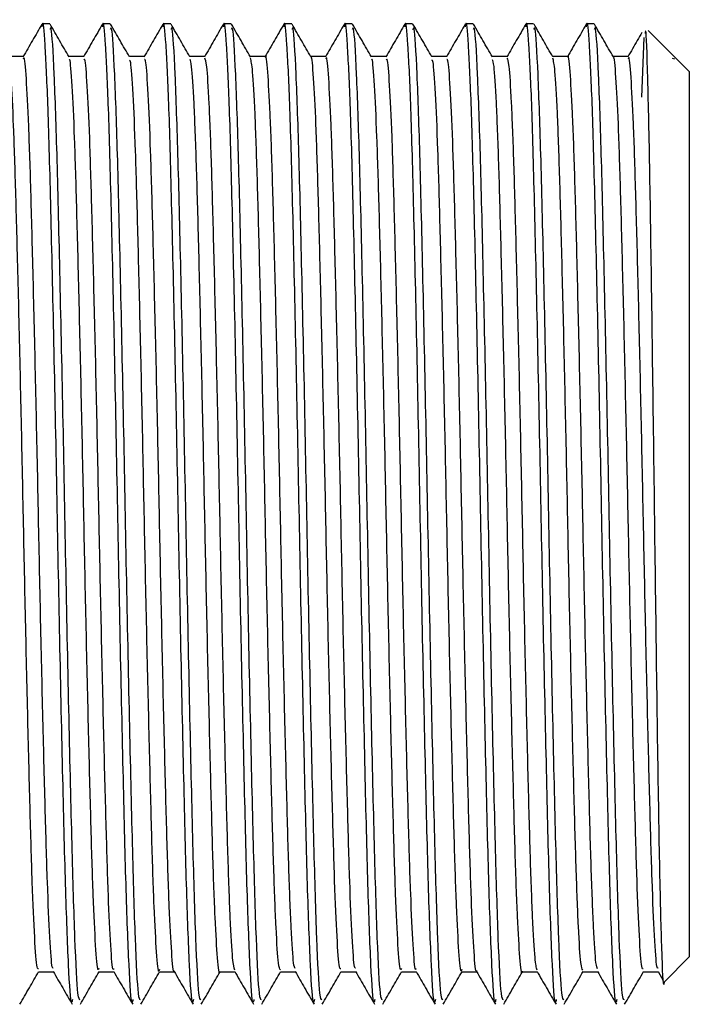
# Model space of a CAD drawing. Units: millimetres. Extents: x 5 to 995, y 5 to 995.
# Drawn here: x 291 to 300, y 471 to 485 of the extents above; entities that cross this region are included whole.
import ezdxf

# ---------------------------------------------------------------- set-up
doc = ezdxf.new("R2010")
doc.units = ezdxf.units.MM

msp = doc.modelspace()

# ---------------------------------------------------------------- linework, layer by layer
at = {"color": 7, "linetype": 'Continuous', "lineweight": 25}
for p, q in [((291.337, 484.946), (291.232, 484.946)), ((292.184, 484.946), (292.078, 484.946)), ((293.031, 484.946), (292.925, 484.946)), ((293.877, 484.946), (293.772, 484.946)), ((294.724, 484.946), (294.618, 484.946)), ((295.571, 484.946), (295.465, 484.946)), ((296.417, 484.946), (296.312, 484.946)), ((297.264, 484.946), (297.158, 484.946)), ((298.111, 484.946), (298.005, 484.946)), ((298.957, 484.946), (298.852, 484.946)), ((300.078, 484.491), (299.714, 484.855)), ((299.652, 484.756), (299.623, 483.922)), ((300.051, 484.464), (300.082, 484.457)), ((300.097, 484.472), (300.078, 484.491)), ((300.082, 484.457), (300.082, 484.457)), ((300.29, 484.28), (300.097, 484.472)), ((300.29, 484.28), (300.29, 471.88)), ((299.943, 471.532), (300.29, 471.88)), ((299.646, 471.671), (299.855, 471.671)), ((299.853, 471.675), (299.925, 471.55))]:
    msp.add_line(p, q, dxfattribs=at)
for points, knots in [([(291.655, 471.282), (291.651, 471.263), (291.633, 471.182), (291.6, 471.701), (291.558, 472.806), (291.518, 474.453), (291.474, 476.424), (291.435, 478.561), (291.393, 480.65), (291.35, 482.492), (291.312, 483.895), (291.271, 484.706), (291.244, 485.029), (291.229, 484.92), (291.227, 484.904)], [0, 0, 0, 0, 0.030563, 0.128162, 0.225545, 0.321613, 0.419692, 0.515767, 0.61314, 0.710747, 0.80666, 0.896482, 0.985072, 1, 1, 1, 1]), ([(292.502, 471.282), (292.498, 471.263), (292.48, 471.182), (292.447, 471.701), (292.404, 472.806), (292.365, 474.453), (292.321, 476.424), (292.281, 478.561), (292.239, 480.65), (292.197, 482.492), (292.158, 483.895), (292.117, 484.706), (292.09, 485.029), (292.076, 484.92), (292.074, 484.905)], [0, 0, 0, 0, 0.030568, 0.128184, 0.225584, 0.321668, 0.419765, 0.515856, 0.613246, 0.71087, 0.806799, 0.896637, 0.985241, 1, 1, 1, 1]), ([(293.348, 471.282), (293.344, 471.263), (293.326, 471.182), (293.293, 471.701), (293.251, 472.806), (293.212, 474.453), (293.168, 476.424), (293.128, 478.561), (293.086, 480.65), (293.043, 482.492), (293.005, 483.896), (292.964, 484.706), (292.937, 485.029), (292.923, 484.921), (292.92, 484.905)], [0, 0, 0, 0, 0.030574, 0.128211, 0.22563, 0.321734, 0.41985, 0.515961, 0.613371, 0.711015, 0.806963, 0.89682, 0.985442, 1, 1, 1, 1]), ([(294.195, 471.282), (294.191, 471.263), (294.173, 471.182), (294.14, 471.701), (294.098, 472.806), (294.058, 474.453), (294.014, 476.424), (293.975, 478.561), (293.933, 480.65), (293.89, 482.492), (293.852, 483.896), (293.811, 484.706), (293.784, 485.029), (293.769, 484.921), (293.767, 484.906)], [0, 0, 0, 0, 0.03058, 0.128235, 0.225674, 0.321796, 0.419932, 0.516061, 0.61349, 0.711153, 0.80712, 0.896994, 0.985634, 1, 1, 1, 1]), ([(295.042, 471.282), (295.038, 471.263), (295.02, 471.182), (294.987, 471.701), (294.944, 472.806), (294.905, 474.453), (294.861, 476.424), (294.821, 478.561), (294.779, 480.65), (294.737, 482.492), (294.698, 483.896), (294.657, 484.706), (294.63, 485.029), (294.616, 484.921), (294.614, 484.906)], [0, 0, 0, 0, 0.030579, 0.128229, 0.225662, 0.321779, 0.41991, 0.516034, 0.613458, 0.711116, 0.807078, 0.896947, 0.985583, 1, 1, 1, 1]), ([(295.888, 471.282), (295.884, 471.263), (295.866, 471.182), (295.833, 471.701), (295.791, 472.806), (295.752, 474.453), (295.708, 476.424), (295.668, 478.561), (295.626, 480.65), (295.583, 482.492), (295.545, 483.896), (295.504, 484.706), (295.477, 485.029), (295.463, 484.921), (295.461, 484.906)], [0, 0, 0, 0, 0.030579, 0.128229, 0.225662, 0.321779, 0.419909, 0.516033, 0.613457, 0.711115, 0.807077, 0.896945, 0.985581, 1, 1, 1, 1]), ([(296.735, 471.282), (296.731, 471.263), (296.713, 471.182), (296.68, 471.701), (296.638, 472.806), (296.598, 474.453), (296.554, 476.424), (296.515, 478.561), (296.473, 480.65), (296.43, 482.492), (296.392, 483.896), (296.351, 484.706), (296.324, 485.029), (296.309, 484.921), (296.307, 484.906)], [0, 0, 0, 0, 0.03058, 0.128234, 0.225672, 0.321793, 0.419928, 0.516056, 0.613485, 0.711147, 0.807113, 0.896986, 0.985625, 1, 1, 1, 1]), ([(297.582, 471.282), (297.578, 471.263), (297.56, 471.182), (297.527, 471.701), (297.484, 472.806), (297.445, 474.453), (297.401, 476.424), (297.361, 478.561), (297.319, 480.65), (297.277, 482.492), (297.238, 483.896), (297.197, 484.706), (297.17, 485.029), (297.156, 484.921), (297.154, 484.906)], [0, 0, 0, 0, 0.030582, 0.128243, 0.225687, 0.321815, 0.419957, 0.516092, 0.613527, 0.711195, 0.807168, 0.897047, 0.985692, 1, 1, 1, 1]), ([(298.428, 471.282), (298.424, 471.263), (298.406, 471.182), (298.373, 471.701), (298.331, 472.806), (298.292, 474.453), (298.248, 476.424), (298.208, 478.561), (298.166, 480.65), (298.123, 482.492), (298.085, 483.896), (298.044, 484.706), (298.017, 485.029), (298.003, 484.921), (298.001, 484.906)], [0, 0, 0, 0, 0.030584, 0.128251, 0.225701, 0.321834, 0.419982, 0.516122, 0.613563, 0.711238, 0.807216, 0.897101, 0.985751, 1, 1, 1, 1]), ([(299.275, 471.282), (299.271, 471.263), (299.253, 471.182), (299.22, 471.701), (299.178, 472.806), (299.138, 474.453), (299.094, 476.424), (299.055, 478.561), (299.013, 480.65), (298.97, 482.492), (298.932, 483.896), (298.891, 484.706), (298.864, 485.029), (298.849, 484.921), (298.847, 484.906)], [0, 0, 0, 0, 0.030584, 0.128253, 0.225704, 0.321839, 0.419988, 0.51613, 0.613572, 0.711248, 0.807228, 0.897113, 0.985765, 1, 1, 1, 1]), ([(291.227, 484.942), (291.183, 484.866), (291.095, 484.713), (291.007, 484.56), (290.962, 484.484)], [0, 0, 0, 0, 0.500008, 1, 1, 1, 1]), ([(291.761, 471.278), (291.751, 471.283), (291.728, 471.296), (291.689, 472.061), (291.649, 473.393), (291.607, 475.187), (291.564, 477.246), (291.525, 479.39), (291.481, 481.401), (291.441, 483.113), (291.4, 484.318), (291.364, 484.933), (291.344, 484.883), (291.337, 484.867)], [0, 0, 0, 0, 0.069039, 0.168191, 0.265467, 0.363743, 0.462552, 0.559457, 0.658557, 0.756103, 0.85408, 0.953044, 1, 1, 1, 1]), ([(291.607, 484.483), (291.563, 484.559), (291.475, 484.712), (291.386, 484.865), (291.342, 484.942)], [0, 0, 0, 0, 0.498855, 1, 1, 1, 1]), ([(292.074, 484.942), (292.03, 484.866), (291.942, 484.713), (291.853, 484.56), (291.809, 484.484)], [0, 0, 0, 0, 0.500008, 1, 1, 1, 1]), ([(292.607, 471.278), (292.598, 471.283), (292.575, 471.296), (292.535, 472.061), (292.496, 473.393), (292.454, 475.187), (292.411, 477.246), (292.372, 479.39), (292.328, 481.401), (292.288, 483.113), (292.246, 484.318), (292.21, 484.933), (292.191, 484.883), (292.184, 484.867)], [0, 0, 0, 0, 0.069039, 0.168191, 0.265467, 0.363743, 0.462552, 0.559457, 0.658557, 0.756103, 0.85408, 0.953044, 1, 1, 1, 1]), ([(292.454, 484.483), (292.41, 484.559), (292.321, 484.712), (292.233, 484.865), (292.189, 484.942)], [0, 0, 0, 0, 0.498972, 1, 1, 1, 1]), ([(292.921, 484.942), (292.877, 484.866), (292.788, 484.713), (292.7, 484.56), (292.656, 484.484)], [0, 0, 0, 0, 0.500007, 1, 1, 1, 1]), ([(293.454, 471.278), (293.445, 471.283), (293.422, 471.296), (293.382, 472.061), (293.342, 473.393), (293.3, 475.187), (293.257, 477.246), (293.218, 479.39), (293.175, 481.401), (293.134, 483.113), (293.093, 484.318), (293.057, 484.933), (293.037, 484.883), (293.031, 484.867)], [0, 0, 0, 0, 0.069039, 0.168191, 0.265467, 0.363743, 0.462552, 0.559457, 0.658557, 0.756103, 0.85408, 0.953044, 1, 1, 1, 1]), ([(293.3, 484.483), (293.256, 484.559), (293.168, 484.712), (293.08, 484.865), (293.036, 484.942)], [0, 0, 0, 0, 0.499089, 1, 1, 1, 1]), ([(293.767, 484.943), (293.723, 484.866), (293.635, 484.713), (293.547, 484.56), (293.503, 484.484)], [0, 0, 0, 0, 0.500007, 1, 1, 1, 1]), ([(294.301, 471.278), (294.291, 471.283), (294.268, 471.296), (294.229, 472.061), (294.189, 473.393), (294.147, 475.187), (294.104, 477.246), (294.065, 479.39), (294.021, 481.401), (293.981, 483.113), (293.94, 484.318), (293.904, 484.933), (293.884, 484.883), (293.877, 484.867)], [0, 0, 0, 0, 0.069039, 0.168191, 0.265467, 0.363743, 0.462552, 0.559457, 0.658557, 0.756103, 0.85408, 0.953044, 1, 1, 1, 1]), ([(294.147, 484.483), (294.103, 484.559), (294.015, 484.712), (293.926, 484.865), (293.882, 484.942)], [0, 0, 0, 0, 0.499204, 1, 1, 1, 1]), ([(294.614, 484.943), (294.57, 484.866), (294.482, 484.713), (294.393, 484.56), (294.349, 484.484)], [0, 0, 0, 0, 0.500007, 1, 1, 1, 1]), ([(295.147, 471.278), (295.138, 471.283), (295.115, 471.296), (295.075, 472.061), (295.036, 473.393), (294.994, 475.187), (294.951, 477.246), (294.912, 479.39), (294.868, 481.401), (294.828, 483.113), (294.786, 484.318), (294.75, 484.933), (294.731, 484.883), (294.724, 484.867)], [0, 0, 0, 0, 0.069039, 0.168191, 0.265467, 0.363743, 0.462552, 0.559457, 0.658557, 0.756103, 0.85408, 0.953044, 1, 1, 1, 1]), ([(294.994, 484.483), (294.95, 484.559), (294.861, 484.712), (294.773, 484.865), (294.729, 484.942)], [0, 0, 0, 0, 0.49932, 1, 1, 1, 1]), ([(295.461, 484.943), (295.417, 484.866), (295.328, 484.713), (295.24, 484.56), (295.196, 484.484)], [0, 0, 0, 0, 0.500008, 1, 1, 1, 1]), ([(295.994, 471.278), (295.985, 471.283), (295.962, 471.296), (295.922, 472.061), (295.882, 473.393), (295.84, 475.187), (295.797, 477.246), (295.758, 479.39), (295.715, 481.401), (295.674, 483.113), (295.633, 484.318), (295.597, 484.933), (295.577, 484.883), (295.571, 484.867)], [0, 0, 0, 0, 0.069039, 0.168191, 0.265467, 0.363743, 0.462552, 0.559457, 0.658557, 0.756103, 0.85408, 0.953044, 1, 1, 1, 1]), ([(295.84, 484.483), (295.796, 484.559), (295.708, 484.712), (295.62, 484.865), (295.576, 484.942)], [0, 0, 0, 0, 0.499434, 1, 1, 1, 1]), ([(296.307, 484.943), (296.263, 484.866), (296.175, 484.713), (296.087, 484.56), (296.043, 484.484)], [0, 0, 0, 0, 0.500008, 1, 1, 1, 1]), ([(296.841, 471.278), (296.831, 471.283), (296.808, 471.296), (296.769, 472.061), (296.729, 473.393), (296.687, 475.187), (296.644, 477.246), (296.605, 479.39), (296.561, 481.401), (296.521, 483.113), (296.48, 484.318), (296.444, 484.933), (296.424, 484.883), (296.417, 484.867)], [0, 0, 0, 0, 0.069039, 0.168191, 0.265467, 0.363743, 0.462552, 0.559457, 0.658557, 0.756103, 0.85408, 0.953044, 1, 1, 1, 1]), ([(296.687, 484.483), (296.643, 484.56), (296.555, 484.712), (296.466, 484.865), (296.422, 484.942)], [0, 0, 0, 0, 0.499548, 1, 1, 1, 1]), ([(297.154, 484.943), (297.11, 484.866), (297.022, 484.713), (296.933, 484.56), (296.889, 484.484)], [0, 0, 0, 0, 0.500008, 1, 1, 1, 1]), ([(297.687, 471.278), (297.678, 471.283), (297.655, 471.296), (297.615, 472.061), (297.576, 473.393), (297.534, 475.187), (297.491, 477.246), (297.452, 479.39), (297.408, 481.401), (297.368, 483.113), (297.326, 484.318), (297.29, 484.933), (297.271, 484.883), (297.264, 484.867)], [0, 0, 0, 0, 0.069039, 0.168191, 0.265467, 0.363743, 0.462552, 0.559457, 0.658557, 0.756103, 0.85408, 0.953044, 1, 1, 1, 1]), ([(297.534, 484.483), (297.49, 484.56), (297.401, 484.712), (297.313, 484.865), (297.269, 484.942)], [0, 0, 0, 0, 0.499661, 1, 1, 1, 1]), ([(298.001, 484.943), (297.957, 484.866), (297.868, 484.713), (297.78, 484.561), (297.736, 484.484)], [0, 0, 0, 0, 0.500008, 1, 1, 1, 1]), ([(298.534, 471.278), (298.525, 471.283), (298.502, 471.296), (298.462, 472.061), (298.422, 473.393), (298.38, 475.187), (298.337, 477.246), (298.298, 479.39), (298.255, 481.401), (298.214, 483.113), (298.173, 484.318), (298.137, 484.933), (298.117, 484.883), (298.111, 484.867)], [0, 0, 0, 0, 0.069039, 0.168191, 0.265467, 0.363743, 0.462552, 0.559457, 0.658557, 0.756103, 0.85408, 0.953044, 1, 1, 1, 1]), ([(298.38, 484.483), (298.336, 484.56), (298.248, 484.712), (298.16, 484.865), (298.116, 484.942)], [0, 0, 0, 0, 0.4997736, 1, 1, 1, 1]), ([(298.848, 484.943), (298.803, 484.866), (298.715, 484.713), (298.627, 484.561), (298.583, 484.484)], [0, 0, 0, 0, 0.500008, 1, 1, 1, 1]), ([(299.381, 471.278), (299.371, 471.283), (299.348, 471.296), (299.309, 472.061), (299.269, 473.393), (299.227, 475.187), (299.184, 477.246), (299.145, 479.39), (299.101, 481.401), (299.061, 483.113), (299.02, 484.318), (298.984, 484.933), (298.964, 484.883), (298.957, 484.867)], [0, 0, 0, 0, 0.069039, 0.168191, 0.265467, 0.363743, 0.462552, 0.559457, 0.658557, 0.756103, 0.85408, 0.953044, 1, 1, 1, 1]), ([(299.227, 484.483), (299.183, 484.56), (299.095, 484.712), (299.006, 484.865), (298.962, 484.942)], [0, 0, 0, 0, 0.499885, 1, 1, 1, 1]), ([(299.627, 484.827), (299.605, 484.789), (299.539, 484.675), (299.473, 484.56), (299.429, 484.484)], [0, 0, 0, 0, 0.331163, 1, 1, 1, 1]), ([(299.939, 471.536), (299.939, 471.533), (299.929, 471.402), (299.91, 471.819), (299.881, 472.819), (299.852, 474.503), (299.824, 476.579), (299.795, 478.847), (299.766, 481.044), (299.738, 482.942), (299.709, 484.262), (299.687, 484.91), (299.674, 484.832), (299.671, 484.812)], [0, 0, 0, 0, 0.002171, 0.106983, 0.212253, 0.31798, 0.424164, 0.530805, 0.637903, 0.745458, 0.85347, 0.96194, 1, 1, 1, 1]), ([(294.772, 471.716), (294.765, 471.729), (294.747, 471.761), (294.717, 472.245), (294.683, 473.079), (294.653, 474.219), (294.619, 475.584), (294.585, 477.099), (294.554, 478.669), (294.521, 480.205), (294.487, 481.619), (294.455, 482.817), (294.423, 483.749), (294.388, 484.306), (294.366, 484.54), (294.355, 484.48), (294.354, 484.476)], [0, 0, 0, 0, 0.0526604, 0.1319, 0.2106347, 0.2879037, 0.3669293, 0.4459838, 0.5232669, 0.60196, 0.6812156, 0.7587747, 0.8370197, 0.9163558, 0.9944297, 1, 1, 1, 1]), ([(299.006, 471.714), (298.998, 471.729), (298.98, 471.765), (298.95, 472.257), (298.916, 473.097), (298.885, 474.241), (298.851, 475.61), (298.818, 477.127), (298.787, 478.697), (298.753, 480.232), (298.719, 481.642), (298.688, 482.836), (298.655, 483.763), (298.621, 484.312), (298.599, 484.543), (298.588, 484.482), (298.587, 484.478)], [0, 0, 0, 0, 0.054337, 0.133565, 0.212246, 0.289503, 0.368526, 0.447536, 0.524786, 0.603486, 0.682707, 0.760212, 0.838473, 0.917784, 0.995791, 1, 1, 1, 1]), ([(290.967, 484.488), (290.932, 484.488), (290.862, 484.488), (290.792, 484.488), (290.758, 484.488)], [0, 0, 0, 0, 0.50328, 1, 1, 1, 1]), ([(291.179, 471.715), (291.172, 471.711), (291.155, 471.701), (291.126, 472.109), (291.092, 472.871), (291.061, 473.954), (291.028, 475.275), (290.994, 476.767), (290.962, 478.332), (290.93, 479.883), (290.895, 481.332), (290.863, 482.581), (290.831, 483.577), (290.797, 484.213), (290.774, 484.503), (290.762, 484.467), (290.76, 484.463)], [0, 0, 0, 0, 0.0476117, 0.1267008, 0.2057924, 0.2831176, 0.3618798, 0.4411785, 0.518767, 0.5970866, 0.6764718, 0.7545682, 0.8323482, 0.9116987, 0.990286, 1, 1, 1, 1]), ([(291.386, 471.721), (291.381, 471.719), (291.366, 471.715), (291.338, 472.112), (291.304, 472.87), (291.273, 473.954), (291.239, 475.275), (291.205, 476.767), (291.174, 478.332), (291.141, 479.883), (291.107, 481.332), (291.075, 482.582), (291.043, 483.575), (291.009, 484.218), (290.984, 484.51), (290.97, 484.461), (290.967, 484.45)], [0, 0, 0, 0, 0.036261, 0.115267, 0.194276, 0.27152, 0.350199, 0.429415, 0.506922, 0.585159, 0.664461, 0.742475, 0.820173, 0.899441, 0.977945, 1, 1, 1, 1]), ([(291.814, 484.488), (291.779, 484.488), (291.709, 484.488), (291.639, 484.488), (291.604, 484.488)], [0, 0, 0, 0, 0.503435, 1, 1, 1, 1]), ([(292.026, 471.716), (292.021, 471.705), (292.006, 471.667), (291.979, 472.001), (291.945, 472.692), (291.914, 473.72), (291.881, 474.999), (291.847, 476.466), (291.815, 478.024), (291.783, 479.584), (291.749, 481.06), (291.716, 482.355), (291.685, 483.405), (291.651, 484.117), (291.624, 484.467), (291.611, 484.448), (291.607, 484.443)], [0, 0, 0, 0, 0.032622, 0.111394, 0.190633, 0.268134, 0.346478, 0.425819, 0.503805, 0.581613, 0.660935, 0.739426, 0.816827, 0.896008, 0.974891, 1, 1, 1, 1]), ([(292.233, 471.711), (292.23, 471.705), (292.216, 471.677), (292.191, 472.005), (292.157, 472.691), (292.126, 473.721), (292.093, 474.999), (292.059, 476.466), (292.026, 478.024), (291.995, 479.584), (291.96, 481.06), (291.927, 482.355), (291.896, 483.404), (291.862, 484.121), (291.834, 484.48), (291.819, 484.451), (291.814, 484.442)], [0, 0, 0, 0, 0.020879, 0.09961, 0.178808, 0.256269, 0.334572, 0.413872, 0.491818, 0.569585, 0.648866, 0.727317, 0.804677, 0.883818, 0.96266, 1, 1, 1, 1]), ([(292.661, 484.488), (292.625, 484.488), (292.555, 484.488), (292.486, 484.488), (292.451, 484.488)], [0, 0, 0, 0, 0.503593, 1, 1, 1, 1]), ([(292.872, 471.703), (292.87, 471.693), (292.857, 471.638), (292.833, 471.909), (292.798, 472.524), (292.766, 473.498), (292.735, 474.731), (292.7, 476.168), (292.667, 477.715), (292.636, 479.282), (292.602, 480.782), (292.569, 482.118), (292.538, 483.221), (292.504, 484.005), (292.475, 484.428), (292.459, 484.435), (292.454, 484.437)], [0, 0, 0, 0, 0.017362, 0.095761, 0.17509, 0.252997, 0.33087, 0.410196, 0.488622, 0.566055, 0.645255, 0.724088, 0.80134, 0.880296, 0.959418, 1, 1, 1, 1]), ([(293.079, 471.687), (293.079, 471.685), (293.067, 471.643), (293.044, 471.915), (293.01, 472.523), (292.978, 473.498), (292.946, 474.731), (292.912, 476.168), (292.879, 477.715), (292.848, 479.282), (292.814, 480.782), (292.78, 482.119), (292.749, 483.22), (292.716, 484.007), (292.685, 484.444), (292.668, 484.447), (292.661, 484.448)], [0, 0, 0, 0, 0.00553, 0.083927, 0.163253, 0.241159, 0.31903, 0.398353, 0.476778, 0.554208, 0.633406, 0.712237, 0.789487, 0.868441, 0.947561, 1, 1, 1, 1]), ([(293.507, 484.488), (293.472, 484.488), (293.402, 484.488), (293.332, 484.488), (293.298, 484.488)], [0, 0, 0, 0, 0.503753, 1, 1, 1, 1]), ([(293.719, 471.676), (293.719, 471.675), (293.708, 471.612), (293.686, 471.834), (293.652, 472.369), (293.619, 473.286), (293.588, 474.47), (293.554, 475.874), (293.52, 477.406), (293.489, 478.976), (293.456, 480.496), (293.422, 481.872), (293.391, 483.026), (293.357, 483.878), (293.326, 484.384), (293.308, 484.428), (293.301, 484.446)], [0, 0, 0, 0, 0.00227, 0.080208, 0.159532, 0.237889, 0.315355, 0.39457, 0.473348, 0.5506, 0.629586, 0.708669, 0.785969, 0.864606, 0.943875, 1, 1, 1, 1]), ([(293.926, 471.695), (293.917, 471.73), (293.896, 471.807), (293.863, 472.383), (293.831, 473.282), (293.799, 474.471), (293.765, 475.874), (293.732, 477.407), (293.701, 478.976), (293.667, 480.496), (293.633, 481.872), (293.602, 483.025), (293.569, 483.88), (293.536, 484.404), (293.517, 484.448), (293.507, 484.468)], [0, 0, 0, 0, 0.068599, 0.147909, 0.226252, 0.303705, 0.382905, 0.461669, 0.538908, 0.617879, 0.696948, 0.774234, 0.852858, 0.932112, 1, 1, 1, 1]), ([(294.354, 484.488), (294.319, 484.488), (294.249, 484.488), (294.179, 484.488), (294.144, 484.488)], [0, 0, 0, 0, 0.503915, 1, 1, 1, 1]), ([(294.565, 471.697), (294.557, 471.711), (294.537, 471.742), (294.505, 472.243), (294.472, 473.08), (294.441, 474.219), (294.407, 475.584), (294.373, 477.099), (294.342, 478.669), (294.309, 480.206), (294.275, 481.618), (294.243, 482.82), (294.211, 483.737), (294.178, 484.336), (294.157, 484.426), (294.147, 484.469)], [0, 0, 0, 0, 0.06442, 0.143671, 0.222418, 0.299698, 0.378735, 0.457801, 0.535095, 0.6138, 0.693067, 0.770638, 0.848894, 0.928242, 1, 1, 1, 1]), ([(295.201, 484.488), (295.165, 484.488), (295.095, 484.488), (295.026, 484.488), (294.991, 484.488)], [0, 0, 0, 0, 0.50408, 1, 1, 1, 1]), ([(295.412, 471.714), (295.406, 471.711), (295.388, 471.704), (295.359, 472.119), (295.325, 472.888), (295.294, 473.975), (295.26, 475.301), (295.226, 476.795), (295.195, 478.36), (295.162, 479.91), (295.128, 481.356), (295.096, 482.601), (295.064, 483.592), (295.03, 484.22), (295.007, 484.507), (294.995, 484.469), (294.994, 484.465)], [0, 0, 0, 0, 0.049005, 0.12811, 0.207175, 0.284486, 0.363273, 0.442554, 0.520107, 0.598461, 0.677838, 0.755886, 0.833702, 0.913054, 0.991602, 1, 1, 1, 1]), ([(295.619, 471.721), (295.614, 471.721), (295.598, 471.719), (295.57, 472.122), (295.536, 472.887), (295.506, 473.975), (295.472, 475.301), (295.438, 476.795), (295.407, 478.36), (295.374, 479.91), (295.34, 481.356), (295.308, 482.602), (295.276, 483.59), (295.242, 484.226), (295.217, 484.513), (295.203, 484.462), (295.2, 484.452)], [0, 0, 0, 0, 0.036938, 0.116024, 0.195069, 0.272361, 0.351129, 0.430392, 0.507926, 0.586261, 0.665619, 0.743648, 0.821445, 0.900778, 0.979306, 1, 1, 1, 1]), ([(296.047, 484.488), (296.012, 484.488), (295.942, 484.488), (295.872, 484.488), (295.838, 484.488)], [0, 0, 0, 0, 0.5042453, 1, 1, 1, 1]), ([(296.259, 471.716), (296.254, 471.706), (296.239, 471.67), (296.212, 472.01), (296.178, 472.707), (296.147, 473.741), (296.114, 475.024), (296.08, 476.493), (296.048, 478.052), (296.016, 479.611), (295.982, 481.085), (295.949, 482.376), (295.917, 483.421), (295.883, 484.126), (295.857, 484.471), (295.844, 484.449), (295.84, 484.444)], [0, 0, 0, 0, 0.033821, 0.112633, 0.19187, 0.269355, 0.347748, 0.427096, 0.505049, 0.582912, 0.662251, 0.740718, 0.818152, 0.89736, 0.976228, 1, 1, 1, 1]), ([(296.466, 471.712), (296.463, 471.707), (296.449, 471.681), (296.424, 472.014), (296.39, 472.706), (296.358, 473.741), (296.326, 475.024), (296.291, 476.493), (296.259, 478.052), (296.227, 479.612), (296.193, 481.085), (296.16, 482.376), (296.129, 483.42), (296.095, 484.13), (296.067, 484.482), (296.052, 484.452), (296.047, 484.442)], [0, 0, 0, 0, 0.0214874, 0.1003097, 0.1795577, 0.2570529, 0.3354563, 0.414816, 0.4927792, 0.5706523, 0.6500024, 0.7284796, 0.8059244, 0.8851437, 0.9640216, 1, 1, 1, 1]), ([(296.894, 484.488), (296.859, 484.488), (296.789, 484.488), (296.719, 484.488), (296.684, 484.488)], [0, 0, 0, 0, 0.5044125, 1, 1, 1, 1]), ([(297.106, 471.705), (297.103, 471.694), (297.09, 471.64), (297.065, 471.917), (297.031, 472.539), (296.999, 473.518), (296.967, 474.755), (296.933, 476.195), (296.9, 477.743), (296.869, 479.309), (296.835, 480.807), (296.801, 482.14), (296.771, 483.238), (296.737, 484.015), (296.708, 484.432), (296.692, 484.436), (296.687, 484.437)], [0, 0, 0, 0, 0.018535, 0.096983, 0.17632, 0.254195, 0.332126, 0.411469, 0.489871, 0.567341, 0.646569, 0.725387, 0.802656, 0.881648, 0.960764, 1, 1, 1, 1]), ([(297.312, 471.689), (297.311, 471.686), (297.3, 471.646), (297.277, 471.923), (297.243, 472.538), (297.211, 473.518), (297.179, 474.755), (297.145, 476.195), (297.112, 477.743), (297.081, 479.309), (297.047, 480.807), (297.013, 482.14), (296.982, 483.237), (296.948, 484.018), (296.918, 484.448), (296.901, 484.447), (296.894, 484.447)], [0, 0, 0, 0, 0.006276, 0.084744, 0.1641, 0.241994, 0.319945, 0.399307, 0.477729, 0.555218, 0.634465, 0.713303, 0.790591, 0.869603, 0.948739, 1, 1, 1, 1]), ([(297.741, 484.488), (297.705, 484.488), (297.635, 484.488), (297.566, 484.488), (297.531, 484.488)], [0, 0, 0, 0, 0.504581, 1, 1, 1, 1]), ([(297.952, 471.679), (297.952, 471.676), (297.941, 471.614), (297.919, 471.841), (297.885, 472.383), (297.852, 473.304), (297.821, 474.494), (297.786, 475.901), (297.753, 477.434), (297.722, 479.004), (297.688, 480.523), (297.654, 481.895), (297.623, 483.044), (297.59, 483.89), (297.559, 484.388), (297.541, 484.428), (297.534, 484.445)], [0, 0, 0, 0, 0.003275, 0.081282, 0.160634, 0.238977, 0.316495, 0.395747, 0.474521, 0.551804, 0.630836, 0.709924, 0.787234, 0.865928, 0.945211, 1, 1, 1, 1]), ([(298.159, 471.693), (298.15, 471.731), (298.129, 471.812), (298.096, 472.396), (298.063, 473.301), (298.032, 474.495), (297.998, 475.9), (297.965, 477.434), (297.934, 479.004), (297.9, 480.523), (297.866, 481.895), (297.835, 483.043), (297.802, 483.892), (297.769, 484.408), (297.75, 484.448), (297.741, 484.466)], [0, 0, 0, 0, 0.06975, 0.149067, 0.227376, 0.30486, 0.384077, 0.462816, 0.540065, 0.619063, 0.698116, 0.775392, 0.854051, 0.933299, 1, 1, 1, 1]), ([(298.587, 484.488), (298.552, 484.488), (298.482, 484.488), (298.412, 484.488), (298.378, 484.488)], [0, 0, 0, 0, 0.50475, 1, 1, 1, 1]), ([(298.799, 471.695), (298.79, 471.711), (298.77, 471.746), (298.738, 472.255), (298.705, 473.098), (298.674, 474.241), (298.64, 475.61), (298.606, 477.127), (298.575, 478.697), (298.542, 480.232), (298.508, 481.641), (298.476, 482.839), (298.444, 483.75), (298.41, 484.341), (298.39, 484.427), (298.38, 484.467)], [0, 0, 0, 0, 0.065904, 0.145154, 0.223857, 0.301135, 0.380181, 0.459214, 0.536485, 0.615207, 0.69445, 0.771977, 0.850261, 0.929594, 1, 1, 1, 1]), ([(299.434, 484.488), (299.399, 484.488), (299.329, 484.488), (299.259, 484.488), (299.224, 484.488)], [0, 0, 0, 0, 0.504919, 1, 1, 1, 1]), ([(299.645, 471.713), (299.639, 471.711), (299.621, 471.707), (299.591, 472.13), (299.558, 472.905), (299.527, 473.997), (299.493, 475.326), (299.459, 476.822), (299.428, 478.388), (299.395, 479.937), (299.361, 481.38), (299.329, 482.621), (299.297, 483.607), (299.263, 484.228), (299.24, 484.51), (299.228, 484.471), (299.227, 484.468)], [0, 0, 0, 0, 0.0504456, 0.129561, 0.2085944, 0.2858878, 0.364695, 0.4439544, 0.5214697, 0.5998524, 0.6792174, 0.7572118, 0.8350604, 0.9144098, 0.9929126, 1, 1, 1, 1]), ([(299.852, 471.721), (299.847, 471.721), (299.831, 471.722), (299.803, 472.133), (299.769, 472.904), (299.738, 473.997), (299.705, 475.326), (299.671, 476.822), (299.64, 478.388), (299.607, 479.937), (299.573, 481.38), (299.54, 482.622), (299.509, 483.605), (299.474, 484.234), (299.45, 484.516), (299.436, 484.464), (299.434, 484.453)], [0, 0, 0, 0, 0.038978, 0.118031, 0.197001, 0.274233, 0.352978, 0.432174, 0.509628, 0.587949, 0.667251, 0.745183, 0.82297, 0.902256, 0.980697, 1, 1, 1, 1]), ([(290.918, 471.216), (290.963, 471.293), (291.05, 471.445), (291.138, 471.596), (291.181, 471.671)], [0, 0, 0, 0, 0.505649, 1, 1, 1, 1]), ([(291.179, 471.671), (291.214, 471.671), (291.284, 471.671), (291.354, 471.671), (291.388, 471.671)], [0, 0, 0, 0, 0.507197, 1, 1, 1, 1]), ([(291.386, 471.675), (291.43, 471.599), (291.518, 471.446), (291.607, 471.293), (291.651, 471.216)], [0, 0, 0, 0, 0.499992, 1, 1, 1, 1]), ([(291.765, 471.216), (291.809, 471.293), (291.897, 471.445), (291.984, 471.596), (292.028, 471.671)], [0, 0, 0, 0, 0.505497, 1, 1, 1, 1]), ([(292.026, 471.671), (292.061, 471.671), (292.131, 471.671), (292.2, 471.671), (292.235, 471.671)], [0, 0, 0, 0, 0.5070387, 1, 1, 1, 1]), ([(292.233, 471.675), (292.277, 471.598), (292.365, 471.446), (292.453, 471.293), (292.498, 471.216)], [0, 0, 0, 0, 0.499992, 1, 1, 1, 1]), ([(292.612, 471.216), (292.656, 471.293), (292.743, 471.444), (292.831, 471.596), (292.874, 471.671)], [0, 0, 0, 0, 0.505346, 1, 1, 1, 1]), ([(292.872, 471.671), (292.908, 471.671), (292.977, 471.671), (293.047, 471.671), (293.082, 471.671)], [0, 0, 0, 0, 0.506879, 1, 1, 1, 1]), ([(293.079, 471.675), (293.123, 471.599), (293.212, 471.446), (293.3, 471.293), (293.344, 471.216)], [0, 0, 0, 0, 0.499992, 1, 1, 1, 1]), ([(293.458, 471.216), (293.502, 471.293), (293.59, 471.444), (293.678, 471.596), (293.721, 471.671)], [0, 0, 0, 0, 0.505195, 1, 1, 1, 1]), ([(293.719, 471.671), (293.754, 471.671), (293.824, 471.671), (293.894, 471.671), (293.928, 471.671)], [0, 0, 0, 0, 0.506717, 1, 1, 1, 1]), ([(293.926, 471.675), (293.97, 471.599), (294.058, 471.446), (294.147, 471.293), (294.191, 471.217)], [0, 0, 0, 0, 0.499993, 1, 1, 1, 1]), ([(294.305, 471.216), (294.349, 471.293), (294.437, 471.444), (294.524, 471.596), (294.568, 471.671)], [0, 0, 0, 0, 0.5050451, 1, 1, 1, 1]), ([(294.566, 471.671), (294.601, 471.671), (294.671, 471.671), (294.74, 471.671), (294.775, 471.671)], [0, 0, 0, 0, 0.506547, 1, 1, 1, 1]), ([(294.772, 471.675), (294.817, 471.599), (294.905, 471.446), (294.993, 471.293), (295.037, 471.217)], [0, 0, 0, 0, 0.499993, 1, 1, 1, 1]), ([(295.152, 471.216), (295.196, 471.293), (295.283, 471.444), (295.371, 471.596), (295.414, 471.671)], [0, 0, 0, 0, 0.5048956, 1, 1, 1, 1]), ([(295.412, 471.671), (295.448, 471.671), (295.517, 471.671), (295.587, 471.671), (295.622, 471.671)], [0, 0, 0, 0, 0.506372, 1, 1, 1, 1]), ([(295.619, 471.675), (295.663, 471.599), (295.751, 471.446), (295.84, 471.293), (295.884, 471.217)], [0, 0, 0, 0, 0.499993, 1, 1, 1, 1]), ([(295.998, 471.216), (296.042, 471.293), (296.13, 471.444), (296.218, 471.596), (296.261, 471.671)], [0, 0, 0, 0, 0.504747, 1, 1, 1, 1]), ([(296.259, 471.671), (296.294, 471.671), (296.364, 471.671), (296.434, 471.671), (296.468, 471.671)], [0, 0, 0, 0, 0.506204, 1, 1, 1, 1]), ([(296.466, 471.675), (296.51, 471.599), (296.598, 471.446), (296.686, 471.293), (296.731, 471.217)], [0, 0, 0, 0, 0.499992, 1, 1, 1, 1]), ([(296.845, 471.216), (296.889, 471.293), (296.977, 471.444), (297.064, 471.596), (297.108, 471.671)], [0, 0, 0, 0, 0.504598, 1, 1, 1, 1]), ([(297.106, 471.671), (297.141, 471.671), (297.211, 471.671), (297.28, 471.671), (297.315, 471.671)], [0, 0, 0, 0, 0.506041, 1, 1, 1, 1]), ([(297.312, 471.675), (297.357, 471.599), (297.445, 471.446), (297.533, 471.293), (297.577, 471.217)], [0, 0, 0, 0, 0.4999924, 1, 1, 1, 1]), ([(297.692, 471.216), (297.736, 471.293), (297.823, 471.444), (297.911, 471.596), (297.954, 471.671)], [0, 0, 0, 0, 0.504451, 1, 1, 1, 1]), ([(297.952, 471.671), (297.987, 471.671), (298.057, 471.671), (298.127, 471.671), (298.162, 471.671)], [0, 0, 0, 0, 0.505878, 1, 1, 1, 1]), ([(298.159, 471.675), (298.203, 471.599), (298.292, 471.446), (298.38, 471.293), (298.424, 471.217)], [0, 0, 0, 0, 0.499992, 1, 1, 1, 1]), ([(298.538, 471.216), (298.582, 471.293), (298.671, 471.446), (298.759, 471.598), (298.803, 471.675)], [0, 0, 0, 0, 0.500153, 1, 1, 1, 1]), ([(298.799, 471.671), (298.834, 471.671), (298.904, 471.671), (298.974, 471.671), (299.008, 471.671)], [0, 0, 0, 0, 0.505712, 1, 1, 1, 1]), ([(299.006, 471.675), (299.05, 471.599), (299.138, 471.446), (299.227, 471.293), (299.271, 471.217)], [0, 0, 0, 0, 0.4999926, 1, 1, 1, 1]), ([(299.385, 471.216), (299.429, 471.293), (299.517, 471.446), (299.606, 471.598), (299.65, 471.675)], [0, 0, 0, 0, 0.5000084, 1, 1, 1, 1])]:
    msp.add_open_spline(points, degree=3, knots=knots, dxfattribs=at)

doc.saveas('drawing.dxf')
